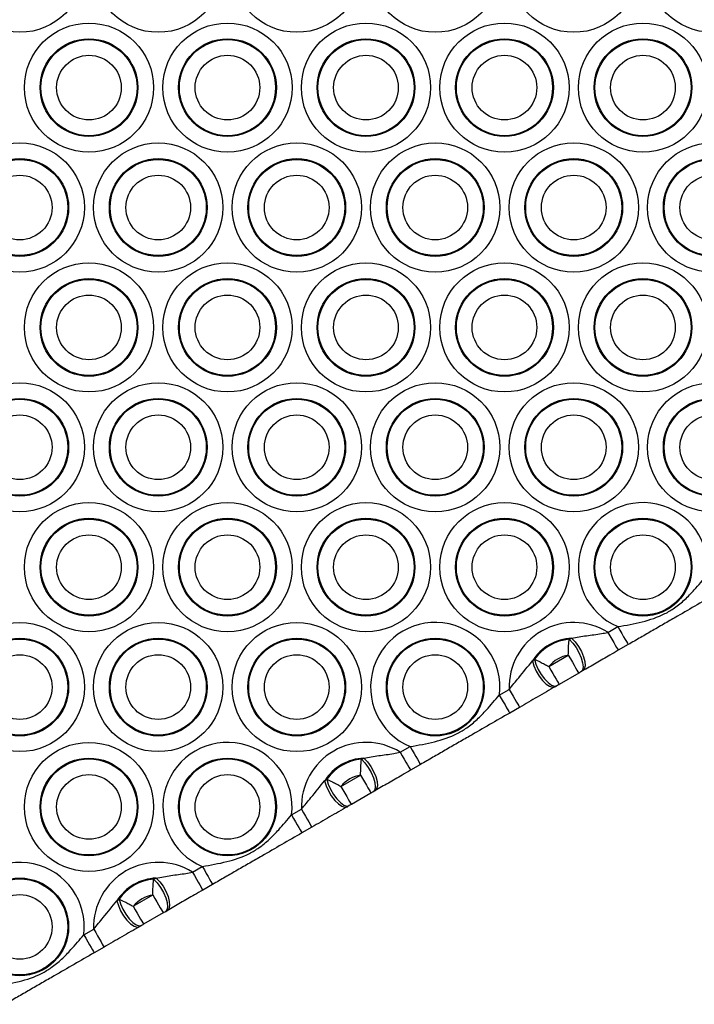
# Model space of a CAD drawing. Units: millimetres. Extents: x 780 to 12334, y 389 to 16512.
# Drawn here: x 7438 to 7536, y 5402 to 5544 of the extents above; entities that cross this region are included whole.
import ezdxf

# ---------------------------------------------------------------- set-up
doc = ezdxf.new("R2010")
doc.units = ezdxf.units.MM
doc.header["$LTSCALE"] = 100

msp = doc.modelspace()

# ---------------------------------------------------------------- linework, layer by layer
at = {"color": 7, "linetype": 'Continuous', "lineweight": 25}
for p, q in [((7523.32, 5455.35), (7524.74, 5456.18)), ((7517.72, 5454.35), (7518.08, 5454.5)), ((7526.24, 5453.58), (7524.82, 5452.76)), ((7512.41, 5451.23), (7512.72, 5451.47)), ((7514.77, 5450.42), (7517.6, 5452.06)), ((7519.67, 5449.78), (7519.42, 5449.64)), ((7519.1, 5449.46), (7516.27, 5447.82)), ((7507.63, 5446.3), (7509.06, 5447.12)), ((7515.95, 5447.64), (7515.7, 5447.5)), ((7510.56, 5444.52), (7509.13, 5443.7)), ((7493.32, 5438.03), (7494.74, 5438.86)), ((7487.72, 5437.03), (7488.08, 5437.18)), ((7496.24, 5436.26), (7494.82, 5435.44)), ((7482.41, 5433.91), (7482.72, 5434.14)), ((7484.77, 5433.1), (7487.6, 5434.74)), ((7489.67, 5432.46), (7489.42, 5432.32)), ((7489.1, 5432.14), (7486.27, 5430.5)), ((7477.63, 5428.98), (7479.06, 5429.8)), ((7485.95, 5430.32), (7485.7, 5430.17)), ((7480.56, 5427.2), (7479.13, 5426.38)), ((7463.32, 5420.71), (7464.74, 5421.54)), ((7457.72, 5419.71), (7458.08, 5419.86)), ((7466.24, 5418.94), (7464.82, 5418.12)), ((7452.41, 5416.59), (7452.72, 5416.82)), ((7454.77, 5415.78), (7457.6, 5417.42)), ((7459.1, 5414.82), (7456.27, 5413.18)), ((7459.67, 5415.14), (7459.42, 5415)), ((7455.95, 5413), (7455.7, 5412.85)), ((7447.63, 5411.66), (7449.06, 5412.48)), ((7450.56, 5409.88), (7449.13, 5409.06))]:
    msp.add_line(p, q, dxfattribs=at)
at = {"color": 7, "linetype": 'Continuous', "lineweight": 25, "flags": 128}
for points in [[(7523.32, 5455.35), (7523.61, 5454.85), (7523.89, 5454.36), (7524.15, 5453.91), (7524.38, 5453.52), (7524.56, 5453.19), (7524.7, 5452.95), (7524.79, 5452.81), (7524.82, 5452.76)], [(7524.74, 5456.18), (7525.04, 5455.67), (7525.32, 5455.18), (7525.58, 5454.73), (7525.8, 5454.34), (7525.99, 5454.02), (7526.13, 5453.78), (7526.21, 5453.63), (7526.24, 5453.58)], [(7517.72, 5454.35), (7518.23, 5453.81), (7518.72, 5453.15), (7519.14, 5452.42), (7519.46, 5451.67), (7519.66, 5450.96), (7519.72, 5450.36), (7519.64, 5449.91), (7519.42, 5449.64)], [(7518.08, 5454.5), (7518.6, 5453.97), (7519.08, 5453.31), (7519.49, 5452.58), (7519.8, 5451.83), (7519.98, 5451.13), (7520.02, 5450.52), (7519.91, 5450.06), (7519.67, 5449.78)], [(7512.41, 5451.23), (7512.62, 5450.51), (7512.95, 5449.77), (7513.37, 5449.04), (7513.87, 5448.4), (7514.39, 5447.89), (7514.89, 5447.56), (7515.34, 5447.42), (7515.7, 5447.5)], [(7512.72, 5451.47), (7512.93, 5450.76), (7513.26, 5450), (7513.69, 5449.27), (7514.18, 5448.62), (7514.69, 5448.09), (7515.18, 5447.74), (7515.61, 5447.58), (7515.95, 5447.64)], [(7517.6, 5452.06), (7517.9, 5451.55), (7518.18, 5451.06), (7518.44, 5450.61), (7518.66, 5450.22), (7518.85, 5449.9), (7518.99, 5449.66), (7519.07, 5449.51), (7519.1, 5449.46)], [(7514.77, 5450.42), (7515.06, 5449.91), (7515.34, 5449.43), (7515.6, 5448.98), (7515.83, 5448.58), (7516.02, 5448.26), (7516.16, 5448.02), (7516.24, 5447.87), (7516.27, 5447.82)], [(7509.06, 5447.12), (7509.35, 5446.61), (7509.63, 5446.13), (7509.89, 5445.68), (7510.12, 5445.28), (7510.3, 5444.96), (7510.44, 5444.72), (7510.53, 5444.57), (7510.56, 5444.52)], [(7507.63, 5446.3), (7507.92, 5445.79), (7508.2, 5445.3), (7508.46, 5444.86), (7508.69, 5444.46), (7508.88, 5444.14), (7509.02, 5443.9), (7509.1, 5443.75), (7509.13, 5443.7)], [(7494.74, 5438.86), (7495.04, 5438.35), (7495.32, 5437.86), (7495.58, 5437.41), (7495.8, 5437.02), (7495.99, 5436.7), (7496.13, 5436.46), (7496.21, 5436.31), (7496.24, 5436.26)], [(7487.72, 5437.03), (7488.23, 5436.49), (7488.72, 5435.83), (7489.14, 5435.09), (7489.46, 5434.34), (7489.66, 5433.64), (7489.72, 5433.04), (7489.64, 5432.59), (7489.42, 5432.32)], [(7488.08, 5437.18), (7488.6, 5436.65), (7489.08, 5435.99), (7489.49, 5435.26), (7489.8, 5434.51), (7489.98, 5433.81), (7490.02, 5433.2), (7489.91, 5432.74), (7489.67, 5432.46)], [(7493.32, 5438.03), (7493.61, 5437.53), (7493.89, 5437.04), (7494.15, 5436.59), (7494.38, 5436.2), (7494.56, 5435.87), (7494.7, 5435.63), (7494.79, 5435.49), (7494.82, 5435.44)], [(7482.41, 5433.91), (7482.62, 5433.19), (7482.95, 5432.45), (7483.37, 5431.72), (7483.87, 5431.08), (7484.39, 5430.57), (7484.89, 5430.24), (7485.34, 5430.1), (7485.7, 5430.17)], [(7482.72, 5434.14), (7482.93, 5433.43), (7483.26, 5432.68), (7483.69, 5431.95), (7484.18, 5431.3), (7484.69, 5430.77), (7485.18, 5430.41), (7485.61, 5430.26), (7485.95, 5430.32)], [(7487.6, 5434.74), (7487.9, 5434.23), (7488.18, 5433.74), (7488.44, 5433.29), (7488.66, 5432.9), (7488.85, 5432.58), (7488.99, 5432.34), (7489.07, 5432.19), (7489.1, 5432.14)], [(7484.77, 5433.1), (7485.06, 5432.59), (7485.34, 5432.11), (7485.6, 5431.66), (7485.83, 5431.26), (7486.02, 5430.94), (7486.16, 5430.7), (7486.24, 5430.55), (7486.27, 5430.5)], [(7479.06, 5429.8), (7479.35, 5429.29), (7479.63, 5428.81), (7479.89, 5428.36), (7480.12, 5427.96), (7480.3, 5427.64), (7480.44, 5427.4), (7480.53, 5427.25), (7480.56, 5427.2)], [(7477.63, 5428.98), (7477.92, 5428.47), (7478.2, 5427.98), (7478.46, 5427.53), (7478.69, 5427.14), (7478.88, 5426.82), (7479.02, 5426.58), (7479.1, 5426.43), (7479.13, 5426.38)], [(7464.74, 5421.54), (7465.04, 5421.03), (7465.32, 5420.54), (7465.58, 5420.09), (7465.8, 5419.7), (7465.99, 5419.38), (7466.13, 5419.14), (7466.21, 5418.99), (7466.24, 5418.94)], [(7457.72, 5419.71), (7458.23, 5419.17), (7458.72, 5418.51), (7459.14, 5417.77), (7459.46, 5417.02), (7459.66, 5416.32), (7459.72, 5415.72), (7459.64, 5415.27), (7459.42, 5415)], [(7458.08, 5419.86), (7458.6, 5419.33), (7459.08, 5418.67), (7459.49, 5417.94), (7459.8, 5417.19), (7459.98, 5416.48), (7460.02, 5415.88), (7459.91, 5415.42), (7459.67, 5415.14)], [(7463.32, 5420.71), (7463.61, 5420.21), (7463.89, 5419.72), (7464.15, 5419.27), (7464.38, 5418.88), (7464.56, 5418.55), (7464.7, 5418.31), (7464.79, 5418.17), (7464.82, 5418.12)], [(7452.72, 5416.82), (7452.93, 5416.11), (7453.26, 5415.36), (7453.69, 5414.63), (7454.18, 5413.97), (7454.69, 5413.45), (7455.18, 5413.09), (7455.61, 5412.94), (7455.95, 5413)], [(7457.6, 5417.42), (7457.9, 5416.91), (7458.18, 5416.42), (7458.44, 5415.97), (7458.66, 5415.58), (7458.85, 5415.25), (7458.99, 5415.01), (7459.07, 5414.87), (7459.1, 5414.82)], [(7452.41, 5416.59), (7452.62, 5415.87), (7452.95, 5415.12), (7453.37, 5414.4), (7453.87, 5413.76), (7454.39, 5413.25), (7454.89, 5412.92), (7455.34, 5412.78), (7455.7, 5412.85)], [(7454.77, 5415.78), (7455.06, 5415.27), (7455.34, 5414.79), (7455.6, 5414.34), (7455.83, 5413.94), (7456.02, 5413.62), (7456.16, 5413.38), (7456.24, 5413.23), (7456.27, 5413.18)], [(7447.63, 5411.66), (7447.92, 5411.15), (7448.2, 5410.66), (7448.46, 5410.21), (7448.69, 5409.82), (7448.88, 5409.5), (7449.02, 5409.26), (7449.1, 5409.11), (7449.13, 5409.06)], [(7449.06, 5412.48), (7449.35, 5411.97), (7449.63, 5411.49), (7449.89, 5411.04), (7450.12, 5410.64), (7450.3, 5410.32), (7450.44, 5410.08), (7450.53, 5409.93), (7450.56, 5409.88)]]:
    msp.add_lwpolyline(points, dxfattribs=at)
at = {"color": 7, "linetype": 'Continuous', "lineweight": 25}
for centre, radius in [((7438.38, 5551.37), 9.33), ((7458.38, 5551.37), 9.33), ((7478.38, 5551.37), 9.33), ((7498.38, 5551.37), 9.33), ((7518.38, 5551.37), 9.33), ((7538.38, 5551.37), 9.33), ((7448.38, 5534.05), 9.33), ((7468.38, 5534.05), 9.33), ((7488.38, 5534.05), 9.33), ((7508.38, 5534.05), 9.33), ((7528.38, 5534.05), 9.33), ((7448.38, 5534.05), 7.06), ((7448.38, 5534.05), 6.94), ((7468.38, 5534.05), 7.06), ((7468.38, 5534.05), 6.94), ((7488.38, 5534.05), 7.06), ((7488.38, 5534.05), 6.94), ((7508.38, 5534.05), 7.06), ((7508.38, 5534.05), 6.94), ((7528.38, 5534.05), 7.06), ((7528.38, 5534.05), 6.94), ((7448.38, 5534.05), 4.67), ((7468.38, 5534.05), 4.67), ((7488.38, 5534.05), 4.67), ((7508.38, 5534.05), 4.67), ((7528.38, 5534.05), 4.67), ((7438.38, 5516.73), 9.33), ((7458.38, 5516.73), 9.33), ((7478.38, 5516.73), 9.33), ((7498.38, 5516.73), 9.33), ((7518.38, 5516.73), 9.33), ((7538.38, 5516.73), 9.33), ((7438.38, 5516.73), 7.06), ((7438.38, 5516.73), 6.94), ((7458.38, 5516.73), 7.06), ((7458.38, 5516.73), 6.94), ((7478.38, 5516.73), 7.06), ((7478.38, 5516.73), 6.94), ((7498.38, 5516.73), 7.06), ((7498.38, 5516.73), 6.94), ((7518.38, 5516.73), 7.06), ((7518.38, 5516.73), 6.94), ((7538.38, 5516.73), 7.06), ((7538.38, 5516.73), 6.94), ((7438.38, 5516.73), 4.67), ((7458.38, 5516.73), 4.67), ((7478.38, 5516.73), 4.67), ((7498.38, 5516.73), 4.67), ((7518.38, 5516.73), 4.67), ((7538.38, 5516.73), 4.67), ((7448.38, 5499.41), 9.33), ((7468.38, 5499.41), 9.33), ((7488.38, 5499.41), 9.33), ((7508.38, 5499.41), 9.33), ((7528.38, 5499.41), 9.33), ((7448.38, 5499.41), 7.06), ((7468.38, 5499.41), 7.06), ((7488.38, 5499.41), 7.06), ((7508.38, 5499.41), 7.06), ((7528.38, 5499.41), 7.06), ((7448.38, 5499.41), 6.94), ((7468.38, 5499.41), 6.94), ((7488.38, 5499.41), 6.94), ((7508.38, 5499.41), 6.94), ((7528.38, 5499.41), 6.94), ((7448.38, 5499.41), 4.67), ((7468.38, 5499.41), 4.67), ((7488.38, 5499.41), 4.67), ((7508.38, 5499.41), 4.67), ((7528.38, 5499.41), 4.67), ((7438.38, 5482.09), 9.33), ((7458.38, 5482.09), 9.33), ((7478.38, 5482.09), 9.33), ((7498.38, 5482.09), 9.33), ((7518.38, 5482.09), 9.33), ((7538.38, 5482.09), 9.33), ((7438.38, 5482.09), 7.06), ((7438.38, 5482.09), 6.94), ((7458.38, 5482.09), 7.06), ((7458.38, 5482.09), 6.94), ((7478.38, 5482.09), 7.06), ((7478.38, 5482.09), 6.94), ((7498.38, 5482.09), 7.06), ((7498.38, 5482.09), 6.94), ((7518.38, 5482.09), 7.06), ((7518.38, 5482.09), 6.94), ((7538.38, 5482.09), 7.06), ((7538.38, 5482.09), 6.94), ((7438.38, 5482.09), 4.67), ((7458.38, 5482.09), 4.67), ((7478.38, 5482.09), 4.67), ((7498.38, 5482.09), 4.67), ((7518.38, 5482.09), 4.67), ((7538.38, 5482.09), 4.67), ((7448.38, 5464.77), 9.33), ((7468.38, 5464.77), 9.33), ((7488.38, 5464.77), 9.33), ((7508.38, 5464.77), 9.33), ((7448.38, 5464.77), 7.06), ((7448.38, 5464.77), 6.94), ((7468.38, 5464.77), 7.06), ((7468.38, 5464.77), 6.94), ((7488.38, 5464.77), 7.06), ((7488.38, 5464.77), 6.94), ((7508.38, 5464.77), 7.06), ((7508.38, 5464.77), 6.94), ((7528.38, 5464.77), 7.06), ((7528.38, 5464.77), 6.94), ((7448.38, 5464.77), 4.67), ((7468.38, 5464.77), 4.67), ((7488.38, 5464.77), 4.67), ((7508.38, 5464.77), 4.67), ((7528.38, 5464.77), 4.67), ((7438.38, 5447.45), 9.33), ((7458.38, 5447.45), 9.33), ((7478.38, 5447.45), 9.33), ((7438.38, 5447.45), 7.06), ((7438.38, 5447.45), 6.94), ((7458.38, 5447.45), 7.06), ((7458.38, 5447.45), 6.94), ((7478.38, 5447.45), 7.06), ((7478.38, 5447.45), 6.94), ((7498.38, 5447.45), 7.06), ((7498.38, 5447.45), 6.94), ((7438.38, 5447.45), 4.67), ((7458.38, 5447.45), 4.67), ((7478.38, 5447.45), 4.67), ((7498.38, 5447.45), 4.67), ((7448.38, 5430.13), 9.33), ((7448.38, 5430.13), 7.06), ((7448.38, 5430.13), 6.94), ((7468.38, 5430.13), 7.06), ((7468.38, 5430.13), 6.94), ((7448.38, 5430.13), 4.67), ((7468.38, 5430.13), 4.67), ((7438.38, 5412.8), 7.06), ((7438.38, 5412.8), 6.94), ((7438.38, 5412.8), 4.67)]:
    msp.add_circle(centre, radius, dxfattribs=at)
for centre, radius, start, end in [((7528.38, 5464.77), 9.33, 352.9323, 247.0677), ((7498.38, 5447.45), 9.33, 352.9323, 247.0677), ((7518.38, 5447.45), 9.33, 58.0065, 181.9935), ((7518.38, 5447.45), 7.06, 92.397, 147.603), ((7518.38, 5447.45), 6.94, 95.4046, 144.5954), ((7518.38, 5447.45), 4.67, 99.5174, 140.4826), ((7468.38, 5430.13), 9.33, 352.9323, 247.0677), ((7488.38, 5430.13), 9.33, 58.0065, 181.9935), ((7488.38, 5430.13), 7.06, 92.397, 147.603), ((7488.38, 5430.13), 6.94, 95.4046, 144.5954), ((7488.38, 5430.13), 4.67, 99.5174, 140.4826), ((7438.38, 5412.8), 9.33, 352.9323, 247.0677), ((7458.38, 5412.8), 9.33, 58.0065, 181.9935), ((7458.38, 5412.8), 7.06, 92.397, 147.603), ((7458.38, 5412.8), 6.94, 95.4046, 144.5954), ((7458.38, 5412.8), 4.67, 99.5174, 140.4826)]:
    msp.add_arc(centre, radius, start, end, dxfattribs=at)
for points, knots in [([(7524.74, 5456.18), (7525.93, 5456.38), (7528.25, 5456.78), (7531.02, 5457.7), (7533.04, 5458.91), (7534.46, 5460.07), (7535.99, 5461.68), (7537.02, 5462.9), (7537.63, 5463.62)], [0, 0, 0, 0, 0.234508, 0.460146, 0.56432, 0.689893, 0.815787, 1, 1, 1, 1]), ([(7539.13, 5461.02), (7538.16, 5460.46), (7536.2, 5459.33), (7533.76, 5457.92), (7531.55, 5456.64), (7529.81, 5455.64), (7528.05, 5454.62), (7526.85, 5453.93), (7526.24, 5453.58)], [0, 0, 0, 0, 0.2241448, 0.4495816, 0.5840297, 0.7243919, 0.8613744, 1, 1, 1, 1]), ([(7518.08, 5454.5), (7518.79, 5454.63), (7520.22, 5454.9), (7521.97, 5455.08), (7523, 5455.29), (7523.32, 5455.35)], [0, 0, 0, 0, 0.411195, 0.823119, 1, 1, 1, 1]), ([(7517.6, 5452.06), (7517.61, 5452.45), (7517.62, 5453.22), (7517.68, 5453.96), (7517.72, 5454.29), (7517.72, 5454.35)], [0, 0, 0, 0, 0.468856, 0.9007285, 1, 1, 1, 1]), ([(7524.82, 5452.76), (7524.41, 5452.52), (7523.32, 5451.89), (7521.57, 5450.88), (7520.31, 5450.15), (7519.67, 5449.78)], [0, 0, 0, 0, 0.222304, 0.605564, 1, 1, 1, 1]), ([(7509.06, 5447.12), (7509.52, 5447.68), (7510.66, 5449.06), (7511.76, 5450.42), (7512.41, 5451.23)], [0, 0, 0, 0, 0.406877, 1, 1, 1, 1]), ([(7512.72, 5451.47), (7512.98, 5451.34), (7513.42, 5451.14), (7514.14, 5450.77), (7514.56, 5450.54), (7514.77, 5450.42)], [0, 0, 0, 0, 0.430988, 0.719638, 1, 1, 1, 1]), ([(7519.42, 5449.64), (7519.35, 5449.6), (7519.25, 5449.54), (7519.14, 5449.48), (7519.1, 5449.46)], [0, 0, 0, 0, 0.67752, 1, 1, 1, 1]), ([(7515.7, 5447.5), (7514.86, 5447.01), (7513.24, 5446.07), (7511.42, 5445.03), (7510.56, 5444.52)], [0, 0, 0, 0, 0.520139, 1, 1, 1, 1]), ([(7516.27, 5447.82), (7516.24, 5447.8), (7516.13, 5447.74), (7516.02, 5447.68), (7515.95, 5447.64)], [0, 0, 0, 0, 0.32248, 1, 1, 1, 1]), ([(7494.74, 5438.86), (7495.93, 5439.06), (7498.25, 5439.46), (7501.02, 5440.38), (7503.04, 5441.59), (7504.46, 5442.75), (7505.99, 5444.36), (7507.02, 5445.58), (7507.63, 5446.3)], [0, 0, 0, 0, 0.234504, 0.46014, 0.564306, 0.689895, 0.815776, 1, 1, 1, 1]), ([(7509.13, 5443.7), (7508.16, 5443.14), (7506.2, 5442.01), (7503.76, 5440.6), (7501.55, 5439.32), (7499.81, 5438.32), (7498.05, 5437.3), (7496.85, 5436.61), (7496.24, 5436.26)], [0, 0, 0, 0, 0.2241526, 0.4495894, 0.5840376, 0.7243997, 0.8613822, 1, 1, 1, 1]), ([(7487.6, 5434.74), (7487.61, 5435.13), (7487.62, 5435.9), (7487.68, 5436.64), (7487.72, 5436.97), (7487.72, 5437.03)], [0, 0, 0, 0, 0.468767, 0.900724, 1, 1, 1, 1]), ([(7488.08, 5437.18), (7488.79, 5437.31), (7490.22, 5437.58), (7491.97, 5437.76), (7493, 5437.97), (7493.32, 5438.03)], [0, 0, 0, 0, 0.411178, 0.82312, 1, 1, 1, 1]), ([(7494.82, 5435.44), (7494.41, 5435.2), (7493.32, 5434.57), (7491.57, 5433.56), (7490.31, 5432.83), (7489.67, 5432.46)], [0, 0, 0, 0, 0.222304, 0.6055793, 1, 1, 1, 1]), ([(7479.06, 5429.8), (7479.52, 5430.36), (7480.66, 5431.74), (7481.76, 5433.1), (7482.41, 5433.91)], [0, 0, 0, 0, 0.406851, 1, 1, 1, 1]), ([(7482.72, 5434.14), (7482.98, 5434.02), (7483.42, 5433.82), (7484.14, 5433.45), (7484.56, 5433.22), (7484.77, 5433.1)], [0, 0, 0, 0, 0.430934, 0.719674, 1, 1, 1, 1]), ([(7489.42, 5432.32), (7489.35, 5432.28), (7489.25, 5432.22), (7489.14, 5432.16), (7489.1, 5432.14)], [0, 0, 0, 0, 0.677304, 1, 1, 1, 1]), ([(7485.7, 5430.17), (7484.86, 5429.69), (7483.24, 5428.75), (7481.42, 5427.7), (7480.56, 5427.2)], [0, 0, 0, 0, 0.520148, 1, 1, 1, 1]), ([(7486.27, 5430.5), (7486.24, 5430.48), (7486.13, 5430.42), (7486.02, 5430.36), (7485.95, 5430.32)], [0, 0, 0, 0, 0.32248, 1, 1, 1, 1]), ([(7464.74, 5421.54), (7465.93, 5421.74), (7468.25, 5422.14), (7471.02, 5423.05), (7473.04, 5424.27), (7474.46, 5425.43), (7475.99, 5427.04), (7477.02, 5428.26), (7477.63, 5428.98)], [0, 0, 0, 0, 0.234506, 0.460145, 0.564312, 0.689892, 0.815781, 1, 1, 1, 1]), ([(7479.13, 5426.38), (7478.16, 5425.82), (7476.2, 5424.69), (7473.76, 5423.28), (7471.55, 5422), (7469.81, 5421), (7468.05, 5419.98), (7466.85, 5419.29), (7466.24, 5418.94)], [0, 0, 0, 0, 0.2241448, 0.4495816, 0.5840297, 0.7243919, 0.8613744, 1, 1, 1, 1]), ([(7457.6, 5417.42), (7457.61, 5417.81), (7457.62, 5418.58), (7457.68, 5419.32), (7457.72, 5419.65), (7457.72, 5419.71)], [0, 0, 0, 0, 0.468855, 0.900728, 1, 1, 1, 1]), ([(7458.08, 5419.86), (7458.79, 5419.99), (7460.22, 5420.26), (7461.97, 5420.44), (7463, 5420.65), (7463.32, 5420.71)], [0, 0, 0, 0, 0.411183, 0.823137, 1, 1, 1, 1]), ([(7452.72, 5416.82), (7452.98, 5416.7), (7453.42, 5416.5), (7454.14, 5416.13), (7454.56, 5415.9), (7454.77, 5415.78)], [0, 0, 0, 0, 0.430915, 0.719641, 1, 1, 1, 1]), ([(7464.82, 5418.12), (7464.41, 5417.88), (7463.32, 5417.25), (7461.57, 5416.24), (7460.31, 5415.51), (7459.67, 5415.14)], [0, 0, 0, 0, 0.222308, 0.605555, 1, 1, 1, 1]), ([(7449.06, 5412.48), (7449.52, 5413.04), (7450.66, 5414.42), (7451.76, 5415.78), (7452.41, 5416.59)], [0, 0, 0, 0, 0.406891, 1, 1, 1, 1]), ([(7459.42, 5415), (7459.35, 5414.96), (7459.25, 5414.9), (7459.14, 5414.84), (7459.1, 5414.82)], [0, 0, 0, 0, 0.677707, 1, 1, 1, 1]), ([(7455.7, 5412.85), (7454.86, 5412.37), (7453.24, 5411.43), (7451.42, 5410.38), (7450.56, 5409.88)], [0, 0, 0, 0, 0.520155, 1, 1, 1, 1]), ([(7456.27, 5413.18), (7456.24, 5413.16), (7456.13, 5413.1), (7456.02, 5413.04), (7455.95, 5413)], [0, 0, 0, 0, 0.32248, 1, 1, 1, 1]), ([(7434.74, 5404.22), (7435.93, 5404.42), (7438.25, 5404.82), (7441.02, 5405.73), (7443.04, 5406.95), (7444.46, 5408.11), (7445.99, 5409.72), (7447.02, 5410.93), (7447.63, 5411.66)], [0, 0, 0, 0, 0.234502, 0.460144, 0.56431, 0.689891, 0.815772, 1, 1, 1, 1]), ([(7449.13, 5409.06), (7448.16, 5408.5), (7446.2, 5407.37), (7443.76, 5405.96), (7441.55, 5404.68), (7439.81, 5403.68), (7438.05, 5402.66), (7436.85, 5401.97), (7436.24, 5401.62)], [0, 0, 0, 0, 0.22415, 0.449586, 0.584034, 0.724395, 0.861383, 1, 1, 1, 1])]:
    msp.add_open_spline(points, degree=3, knots=knots, dxfattribs=at)

doc.saveas('drawing.dxf')
